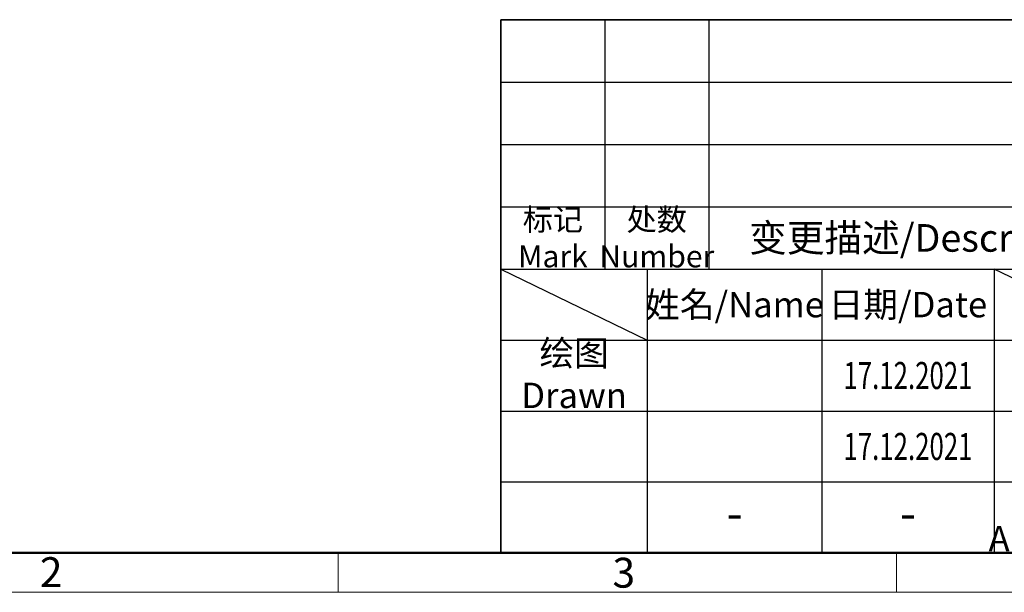
# Model space of a CAD drawing. Units: millimetres. Extents: x 1180 to 1477, y 409 to 630.
# Drawn here: x 1250 to 1338, y 420 to 471 of the extents above; entities that cross this region are included whole.
import ezdxf

# ---------------------------------------------------------------- set-up
doc = ezdxf.new("R2010")
doc.units = ezdxf.units.MM
doc.header["$MEASUREMENT"] = 0
doc.layers.add('DIM', color=3, linetype='Continuous', lineweight=15)
doc.layers.add('图框', color=7, linetype='Continuous', lineweight=20)
doc.styles.add('Romans字体', font='romans.shx', dxfattribs={"width": 0.75})
doc.styles.get("Standard").update_dxf_attribs({"font": 'txt', "width": 0.75})

# ---------------------------------------------------------------- blocks, each defined once
blk = doc.blocks.new('A4')
at = {"layer": '图框', "lineweight": 35}
for q in [(2594.15, 582.45), (2234.15, 487.86)]:
    blk.add_line((2234.15, 582.45), q, dxfattribs=at)
at = {"layer": '图框', "lineweight": -3}
for p, q in [((2252.58, 582.45), (2252.58, 538.21)), ((2271.02, 582.45), (2271.02, 538.21)), ((2234.15, 571.39), (2413.6, 571.39)), ((2234.15, 560.33), (2413.6, 560.33)), ((2234.15, 549.27), (2413.6, 549.27)), ((2234.15, 538.21), (2413.6, 538.21)), ((2234.15, 538.21), (2260.11, 525.62)), ((2260.11, 538.21), (2260.11, 487.86)), ((2291.11, 538.21), (2291.11, 487.86)), ((2321.64, 538.21), (2321.64, 487.86)), ((2347.6, 525.62), (2321.64, 538.21)), ((2234.15, 525.62), (2413.6, 525.62)), ((2234.15, 513.03), (2413.6, 513.03)), ((2234.15, 500.45), (2413.6, 500.45))]:
    blk.add_line(p, q, dxfattribs=at)
at = {"layer": '图框', "lineweight": 50}
blk.add_line((2014, 487.86), (2594.15, 487.86), dxfattribs=at)
at = {"layer": '图框', "color": 6}
for p, q in [((2205.26, 487.86), (2205.26, 480.86)), ((2304.33, 487.86), (2304.33, 480.86))]:
    blk.add_line(p, q, dxfattribs=at)
at = {"layer": '图框', "color": 1, "lineweight": 18}
blk.add_line((2007.12, 480.86), (2601.11, 480.86), dxfattribs=at)
at = {"layer": '图框', "attachment_point": 5}
for s, insert, char_height, width in [('标记\\P{\\Fromans|c134;Mark}', (2243.37, 543.74), 3.918, 18.4365), ('处数\\P{\\Fromans|c134;Number }', (2261.8, 543.74), 3.918, 18.4365), ('  变更描述{\\Fromans|c134;/Description}', (2309.31, 543.74), 4.8975, 76.5758), ('姓名{\\Fromans|c134;/Name\\Ftxt|c134; }', (2275.61, 531.91), 4.5057, 31.0035), ('日期{\\Fromans|c134;/Date}', (2306.37, 531.91), 4.5057, 30.5248), ('绘图\\P{\\Fromans|c134;Drawn\\Ftxt|c134; }', (2247.13, 519.55), 4.5057, 25.9602), ('批准\\P{\\Fromans|c134;Approved}', (2334.62, 494.16), 4.5057, 25.9602)]:
    blk.add_mtext(s, dxfattribs=dict(at, insert=insert, char_height=char_height, width=width))
at = {"layer": '图框', "color": 6, "char_height": 5.3, "width": 5.1158, "attachment_point": 1, "style": 'Romans字体'}
for s, insert in [('2', (2152.34, 487.09)), ('3', (2253.95, 486.99))]:
    blk.add_mtext(s, dxfattribs=dict(at, insert=insert))

msp = doc.modelspace()

# ---------------------------------------------------------------- block references
at = {"layer": 'DIM', "xscale": 0.5000000000001137, "yscale": 0.5000000000001137, "zscale": 0.5000000000001137}
msp.add_blockref('A4', (176.056, 179.756), dxfattribs=at)

# ---------------------------------------------------------------- texts
at = {"layer": '图框', "color": 3, "width": 15.26238, "attachment_point": 5, "style": 'Romans字体'}
for s, insert, char_height in [('{\\W0.7;17.12.2021}', (1329.243, 439.42), 2.4), ('{\\W0.7;17.12.2021}', (1329.243, 433.127), 2.4), ('-', (1313.861, 426.835), 3), ('-', (1329.243, 426.835), 3)]:
    msp.add_mtext(s, dxfattribs=dict(at, insert=insert, char_height=char_height))

doc.saveas('drawing.dxf')
